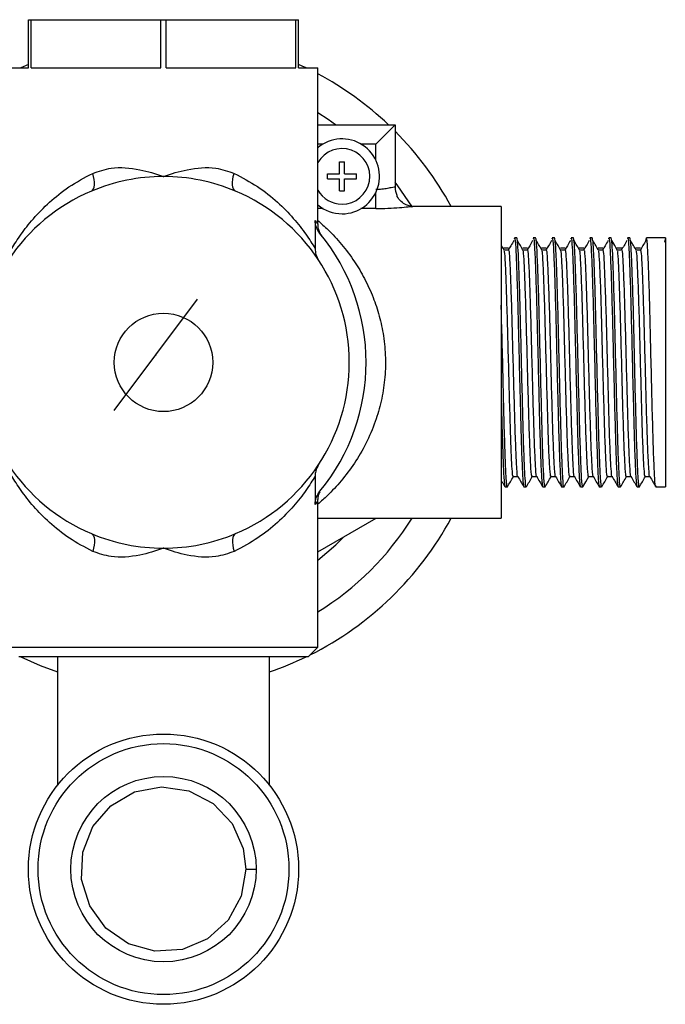
# Model space of a CAD drawing. Units: millimetres. Extents: x 25 to 2021, y 32 to 1467.
# Drawn here: x 810 to 877, y 1049 to 1151 of the extents above; entities that cross this region are included whole.
import ezdxf

# ---------------------------------------------------------------- set-up
doc = ezdxf.new("R2010")
doc.units = ezdxf.units.MM
doc.header["$LTSCALE"] = 7
doc.header["$PDSIZE"] = -1

msp = doc.modelspace()

# ---------------------------------------------------------------- linework, layer by layer
at = {"color": 7, "linetype": 'Continuous', "lineweight": 25}
for p, q in [((811.25, 1145.88), (811.25, 1150.88)), ((811.25, 1150.88), (811.54, 1150.88)), ((811.54, 1145.88), (811.54, 1150.88)), ((811.54, 1150.88), (824.96, 1150.88)), ((824.96, 1145.88), (824.96, 1150.88)), ((824.96, 1150.88), (825.54, 1150.88)), ((825.54, 1145.88), (825.54, 1150.88)), ((825.54, 1150.88), (838.96, 1150.88)), ((838.96, 1145.88), (838.96, 1150.88)), ((838.96, 1150.88), (839.25, 1150.88)), ((839.25, 1145.88), (839.25, 1150.88)), ((809.25, 1145.88), (811.25, 1145.88)), ((811.25, 1146.25), (810.45, 1145.88)), ((811.54, 1145.88), (824.96, 1145.88)), ((825.54, 1145.88), (838.96, 1145.88)), ((839.25, 1145.88), (841.25, 1145.88)), ((841.25, 1129.72), (841.25, 1145.88)), ((841.25, 1140), (849.25, 1140)), ((849.25, 1140), (847.25, 1138)), ((849.25, 1140), (849.25, 1133.5)), ((843.5, 1136.15), (844, 1136.15)), ((843.5, 1134.9), (843.5, 1136.15)), ((844, 1134.9), (844, 1136.15)), ((842.25, 1134.9), (843.5, 1134.9)), ((842.25, 1134.4), (842.25, 1134.9)), ((842.25, 1134.4), (843.5, 1134.4)), ((843.5, 1133.15), (843.5, 1134.4)), ((844, 1134.9), (845.25, 1134.9)), ((844, 1133.15), (844, 1134.4)), ((844, 1134.4), (845.25, 1134.4)), ((845.25, 1134.4), (845.25, 1134.9)), ((843.5, 1133.15), (844, 1133.15)), ((860.25, 1131.53), (851.08, 1131.53)), ((860.25, 1131.53), (860.25, 1099.23)), ((840.96, 1130.09), (840.96, 1127.17)), ((861.86, 1128.28), (861.62, 1128.28)), ((863.81, 1128.28), (863.57, 1128.28)), ((865.77, 1128.28), (865.52, 1128.28)), ((867.72, 1128.28), (867.48, 1128.28)), ((869.68, 1128.28), (869.43, 1128.28)), ((871.63, 1128.28), (871.39, 1128.28)), ((873.58, 1128.28), (873.34, 1128.28)), ((875.23, 1127.95), (875.29, 1128.28)), ((875.54, 1128.28), (875.29, 1128.28)), ((877.25, 1128.28), (875.54, 1128.28)), ((877.25, 1128.28), (877.18, 1127.84)), ((877.25, 1128.28), (877.25, 1102.48)), ((874.74, 1127), (874.25, 1127)), ((840.96, 1103.59), (840.96, 1100.67)), ((875.17, 1103.54), (875.65, 1103.54)), ((860.64, 1102.48), (860.88, 1102.48)), ((862.59, 1102.48), (862.84, 1102.48)), ((864.55, 1102.48), (864.79, 1102.48)), ((866.5, 1102.48), (866.75, 1102.48)), ((868.45, 1102.48), (868.7, 1102.48)), ((870.41, 1102.48), (870.65, 1102.48)), ((872.36, 1102.48), (872.61, 1102.48)), ((874.32, 1102.48), (874.56, 1102.48)), ((876.27, 1102.48), (877.25, 1102.48)), ((841.25, 1085.88), (841.25, 1101.02)), ((841.25, 1099.23), (860.25, 1099.23)), ((841.25, 1095.75), (847.27, 1099.23)), ((809.25, 1085.88), (841.25, 1085.88)), ((840.25, 1084.88), (841.25, 1085.88)), ((840.25, 1084.88), (810.25, 1084.88)), ((814.25, 1084.88), (814.25, 1071.54)), ((836.25, 1071.54), (836.25, 1084.88)), ((833.79, 1062.88), (834.85, 1062.88))]:
    msp.add_line(p, q, dxfattribs=at)
at = {"color": 8, "linetype": 'Continuous', "lineweight": 25}
for p, q in [((841.79, 1138), (841.25, 1138)), ((847.25, 1138), (845.7, 1138)), ((847.25, 1136.32), (847.25, 1138)), ((847.25, 1131.31), (847.25, 1132.99)), ((841.79, 1131.31), (841.25, 1131.31)), ((847.25, 1131.31), (845.7, 1131.31))]:
    msp.add_line(p, q, dxfattribs=at)
at = {"color": 7, "linetype": 'Continuous'}
msp.add_line((820.13, 1110.41), (828.78, 1121.94), dxfattribs=at)
msp.add_line((820.13, 1110.41), (828.78, 1121.94), dxfattribs=at)
at = {"color": 7, "linetype": 'Continuous', "lineweight": 25, "flags": 128}
for points in [[(840.04, 1145.88), (839.62, 1146.08), (839.25, 1146.25)], [(843.08, 1140), (842.31, 1140.54), (841.25, 1141.23)], [(817.78, 1133.12), (817.9, 1133.21), (818, 1133.34), (818.07, 1133.53), (818.1, 1133.76), (818.11, 1134.03), (818.07, 1134.32), (818.01, 1134.64), (817.92, 1134.96)], [(832.72, 1133.12), (832.59, 1133.21), (832.49, 1133.34), (832.43, 1133.53), (832.39, 1133.76), (832.39, 1134.03), (832.42, 1134.32), (832.48, 1134.64), (832.58, 1134.96)], [(851.04, 1131.47), (849.45, 1133.78), (849.25, 1134.04)], [(872.31, 1126.95), (872, 1127.47), (871.7, 1127.99)], [(868.71, 1102.49), (869.02, 1103.02), (869.32, 1103.55)], [(817.78, 1097.64), (817.9, 1097.55), (818, 1097.41), (818.07, 1097.23), (818.1, 1096.99), (818.11, 1096.73), (818.07, 1096.43), (818.01, 1096.12), (817.92, 1095.79)], [(832.72, 1097.64), (832.59, 1097.55), (832.49, 1097.41), (832.43, 1097.23), (832.39, 1096.99), (832.39, 1096.73), (832.42, 1096.43), (832.48, 1096.12), (832.58, 1095.79)], [(841.25, 1094.88), (843.09, 1096.47), (843.93, 1097.3)], [(810.45, 1084.88), (812.48, 1083.98), (814.25, 1083.31)], [(833.79, 1062.88), (833.31, 1060.07), (831.95, 1057.58), (829.82, 1055.67), (827.21, 1054.56), (824.35, 1054.38), (821.62, 1055.14), (819.27, 1056.78), (817.6, 1059.07), (816.77, 1061.81), (816.89, 1064.64), (817.94, 1067.3), (819.79, 1069.45), (822.26, 1070.88), (825.05, 1071.42), (827.87, 1071.01), (830.4, 1069.69), (832.35, 1067.62), (833.52, 1065.02), (833.79, 1062.88), (833.79, 1062.88)]]:
    msp.add_lwpolyline(points, dxfattribs=at)
at = {"color": 7, "linetype": 'Continuous'}
msp.add_circle((825.25, 1115.38), 5.1, dxfattribs=at)
msp.add_circle((825.25, 1115.38), 5.1, dxfattribs=at)
at = {"color": 7, "linetype": 'Continuous', "lineweight": 25}
for radius in [14, 13, 9.6]:
    msp.add_circle((825.25, 1062.88), radius, dxfattribs=at)
for centre, radius, start, end in [((825.25, 1115.38), 33.9, 46.5708, 61.8373), ((843.75, 1134.65), 3.88, 270, 130.1778), ((825.25, 1115.38), 33.9, 28.4506, 44.9304), ((825.25, 1115.38), 19.25, 90, 112.8337), ((825.25, 1115.38), 19.25, 67.1663, 90), ((851.24, 1133.5), 1.99, 180.0019, 203.3196), ((825.25, 1115.38), 19.25, 112.8337, 247.1663), ((825.25, 1115.38), 19.25, 292.8337, 67.1663), ((843.75, 1134.65), 3.88, 229.8222, 270), ((825.25, 1115.38), 21, 320.5034, 39.4966), ((825.25, 1115.38), 33.9, 296.6346, 331.5494), ((825.25, 1115.38), 30.4, 301.7569, 327.91), ((825.25, 1115.38), 19.25, 247.1663, 270), ((825.25, 1115.38), 19.25, 270, 292.8337), ((825.25, 1115.38), 33.9, 288.9343, 295.8807)]:
    msp.add_arc(centre, radius, start, end, dxfattribs=at)
at = {"color": 8, "linetype": 'Continuous', "lineweight": 25}
for start, end in [(270, 150.4082), (209.5918, 270)]:
    msp.add_arc((843.75, 1134.65), 2.88, start, end, dxfattribs=at)
at = {"color": 7, "linetype": 'Continuous', "lineweight": 25}
for points, knots in [([(817.92, 1134.96), (818.54, 1135.18), (820.06, 1135.7), (822.64, 1135.46), (824.44, 1134.93), (825.24, 1134.63), (825.25, 1134.63)], [0, 0, 0, 0, 0.277002, 0.670887, 0.996746, 1, 1, 1, 1]), ([(825.25, 1134.63), (825.26, 1134.63), (826.05, 1134.93), (827.85, 1135.46), (830.44, 1135.7), (831.95, 1135.18), (832.58, 1134.96)], [0, 0, 0, 0, 0.003254, 0.329113, 0.722998, 1, 1, 1, 1]), ([(809.53, 1127.17), (809.82, 1127.63), (810.34, 1128.49), (811.72, 1130.28), (813.37, 1131.96), (815.39, 1133.61), (817.07, 1134.51), (817.92, 1134.96)], [0, 0, 0, 0, 0.222814, 0.41478, 0.611204, 0.80284, 1, 1, 1, 1]), ([(832.58, 1134.96), (833.4, 1134.52), (835.08, 1133.63), (837.1, 1131.99), (838.76, 1130.29), (840.14, 1128.5), (840.68, 1127.63), (840.96, 1127.17)], [0, 0, 0, 0, 0.1912993, 0.3887999, 0.5808928, 0.7771865, 1, 1, 1, 1]), ([(849.25, 1133.5), (849.23, 1133.52), (849.18, 1133.55), (848.85, 1133.47), (848.36, 1133.37), (847.79, 1133.29), (847.41, 1133.28), (847.25, 1133.28)], [0, 0, 0, 0, 0.209946, 0.420285, 0.633658, 0.849376, 1, 1, 1, 1]), ([(851.1, 1131.53), (851.1, 1131.53), (851.09, 1131.53), (851, 1131.53), (850.76, 1131.57), (850.34, 1131.7), (849.86, 1132.03), (849.52, 1132.4), (849.44, 1132.68), (849.43, 1132.72)], [0, 0, 0, 0, 0.000767, 0.099196, 0.208254, 0.406254, 0.654962, 0.936532, 1, 1, 1, 1]), ([(841.45, 1128.74), (841.31, 1128.94), (841.03, 1129.34), (840.99, 1129.84), (840.96, 1130.09)], [0, 0, 0, 0, 0.492356, 1, 1, 1, 1]), ([(841.68, 1128.46), (841.68, 1128.46), (841.68, 1128.46), (841.67, 1128.47), (841.66, 1128.49), (841.63, 1128.52), (841.53, 1128.66), (841.39, 1128.93), (841.26, 1129.32), (841.26, 1129.59), (841.26, 1129.72)], [0, 0, 0, 0, 0.048953, 0.088463, 0.107794, 0.131528, 0.197749, 0.448925, 0.739493, 1, 1, 1, 1]), ([(861.62, 1128.16), (861.62, 1128.19), (861.67, 1128.38), (861.74, 1127.39), (861.84, 1125.24), (861.94, 1122), (862.03, 1118.34), (862.12, 1114.72), (862.21, 1111.15), (862.3, 1107.65), (862.4, 1104.72), (862.5, 1102.82), (862.56, 1102.61), (862.59, 1102.52)], [0, 0, 0, 0, 0.025514, 0.12794, 0.229378, 0.331846, 0.433248, 0.51613, 0.598465, 0.700384, 0.802285, 0.904298, 1, 1, 1, 1]), ([(862.84, 1102.58), (862.83, 1102.55), (862.79, 1102.35), (862.72, 1103.27), (862.62, 1105.34), (862.52, 1108.54), (862.42, 1112.41), (862.32, 1116.59), (862.22, 1120.64), (862.12, 1124.16), (862.03, 1126.6), (861.94, 1128.03), (861.89, 1128.2), (861.86, 1128.28)], [0, 0, 0, 0, 0.019306, 0.121654, 0.22317, 0.325572, 0.42704, 0.529489, 0.630916, 0.733403, 0.834797, 0.917699, 1, 1, 1, 1]), ([(863.57, 1128.16), (863.58, 1128.19), (863.62, 1128.38), (863.7, 1127.39), (863.79, 1125.24), (863.9, 1122), (863.99, 1118.34), (864.08, 1114.72), (864.16, 1111.15), (864.25, 1107.65), (864.35, 1104.72), (864.45, 1102.82), (864.52, 1102.61), (864.55, 1102.52)], [0, 0, 0, 0, 0.025514, 0.12794, 0.229378, 0.331846, 0.433248, 0.51613, 0.598465, 0.700384, 0.802285, 0.904298, 1, 1, 1, 1]), ([(864.79, 1102.58), (864.79, 1102.55), (864.75, 1102.35), (864.67, 1103.27), (864.57, 1105.34), (864.47, 1108.54), (864.38, 1112.41), (864.27, 1116.59), (864.18, 1120.64), (864.07, 1124.16), (863.98, 1126.6), (863.89, 1128.03), (863.84, 1128.2), (863.81, 1128.28)], [0, 0, 0, 0, 0.019306, 0.121654, 0.22317, 0.325572, 0.42704, 0.529489, 0.630916, 0.733403, 0.834797, 0.917699, 1, 1, 1, 1]), ([(865.52, 1128.16), (865.53, 1128.19), (865.57, 1128.38), (865.65, 1127.39), (865.75, 1125.24), (865.85, 1122), (865.94, 1118.34), (866.03, 1114.72), (866.11, 1111.15), (866.21, 1107.65), (866.31, 1104.72), (866.41, 1102.82), (866.47, 1102.61), (866.5, 1102.52)], [0, 0, 0, 0, 0.025514, 0.12794, 0.229378, 0.331846, 0.433248, 0.51613, 0.598465, 0.700384, 0.802285, 0.904298, 1, 1, 1, 1]), ([(866.75, 1102.58), (866.74, 1102.55), (866.7, 1102.35), (866.63, 1103.27), (866.53, 1105.34), (866.43, 1108.54), (866.33, 1112.41), (866.23, 1116.59), (866.13, 1120.64), (866.03, 1124.16), (865.94, 1126.6), (865.85, 1128.03), (865.79, 1128.2), (865.77, 1128.28)], [0, 0, 0, 0, 0.019306, 0.121654, 0.22317, 0.325572, 0.42704, 0.529489, 0.630916, 0.733403, 0.834797, 0.917699, 1, 1, 1, 1]), ([(867.48, 1128.16), (867.49, 1128.19), (867.53, 1128.38), (867.6, 1127.39), (867.7, 1125.24), (867.8, 1122), (867.89, 1118.34), (867.98, 1114.72), (868.07, 1111.15), (868.16, 1107.65), (868.26, 1104.72), (868.36, 1102.82), (868.42, 1102.61), (868.45, 1102.52)], [0, 0, 0, 0, 0.025514, 0.12794, 0.229378, 0.331846, 0.433248, 0.51613, 0.598465, 0.700384, 0.802285, 0.904298, 1, 1, 1, 1]), ([(868.7, 1102.58), (868.69, 1102.55), (868.65, 1102.35), (868.58, 1103.27), (868.48, 1105.34), (868.38, 1108.54), (868.28, 1112.41), (868.18, 1116.59), (868.08, 1120.64), (867.98, 1124.16), (867.89, 1126.6), (867.8, 1128.03), (867.75, 1128.2), (867.72, 1128.28)], [0, 0, 0, 0, 0.019306, 0.121654, 0.22317, 0.325572, 0.42704, 0.529489, 0.630916, 0.733403, 0.834797, 0.917699, 1, 1, 1, 1]), ([(869.43, 1128.16), (869.44, 1128.19), (869.48, 1128.38), (869.56, 1127.39), (869.65, 1125.24), (869.76, 1122), (869.85, 1118.34), (869.94, 1114.72), (870.02, 1111.15), (870.12, 1107.65), (870.22, 1104.72), (870.31, 1102.82), (870.38, 1102.61), (870.41, 1102.52)], [0, 0, 0, 0, 0.025514, 0.12794, 0.229378, 0.331846, 0.433248, 0.51613, 0.598465, 0.700384, 0.802285, 0.904298, 1, 1, 1, 1]), ([(870.65, 1102.58), (870.65, 1102.55), (870.61, 1102.35), (870.53, 1103.27), (870.44, 1105.34), (870.33, 1108.54), (870.24, 1112.41), (870.13, 1116.59), (870.04, 1120.64), (869.94, 1124.16), (869.84, 1126.6), (869.76, 1128.03), (869.7, 1128.2), (869.68, 1128.28)], [0, 0, 0, 0, 0.019306, 0.121654, 0.22317, 0.325572, 0.42704, 0.529489, 0.630916, 0.733403, 0.834797, 0.917699, 1, 1, 1, 1]), ([(871.39, 1128.16), (871.39, 1128.19), (871.43, 1128.38), (871.51, 1127.39), (871.61, 1125.24), (871.71, 1122), (871.8, 1118.34), (871.89, 1114.72), (871.98, 1111.15), (872.07, 1107.65), (872.17, 1104.72), (872.27, 1102.82), (872.33, 1102.61), (872.36, 1102.52)], [0, 0, 0, 0, 0.025514, 0.12794, 0.229378, 0.331846, 0.433248, 0.51613, 0.598465, 0.700384, 0.802285, 0.904298, 1, 1, 1, 1]), ([(872.61, 1102.58), (872.6, 1102.55), (872.56, 1102.35), (872.49, 1103.27), (872.39, 1105.34), (872.29, 1108.54), (872.19, 1112.41), (872.09, 1116.59), (871.99, 1120.64), (871.89, 1124.16), (871.8, 1126.6), (871.71, 1128.03), (871.66, 1128.2), (871.63, 1128.28)], [0, 0, 0, 0, 0.019306, 0.121654, 0.22317, 0.325572, 0.42704, 0.529489, 0.630916, 0.733403, 0.834797, 0.917699, 1, 1, 1, 1]), ([(873.34, 1128.16), (873.35, 1128.19), (873.39, 1128.38), (873.47, 1127.39), (873.56, 1125.24), (873.66, 1122), (873.76, 1118.34), (873.84, 1114.72), (873.93, 1111.15), (874.02, 1107.65), (874.12, 1104.72), (874.22, 1102.82), (874.29, 1102.61), (874.32, 1102.52)], [0, 0, 0, 0, 0.025514, 0.12794, 0.229378, 0.331846, 0.433248, 0.51613, 0.598465, 0.700384, 0.802285, 0.904298, 1, 1, 1, 1]), ([(874.56, 1102.58), (874.55, 1102.55), (874.52, 1102.35), (874.44, 1103.27), (874.34, 1105.34), (874.24, 1108.54), (874.14, 1112.41), (874.04, 1116.59), (873.95, 1120.64), (873.84, 1124.16), (873.75, 1126.6), (873.66, 1128.03), (873.61, 1128.2), (873.58, 1128.28)], [0, 0, 0, 0, 0.019306, 0.121654, 0.22317, 0.325572, 0.42704, 0.529489, 0.630916, 0.733403, 0.834797, 0.917699, 1, 1, 1, 1]), ([(876.27, 1102.58), (876.26, 1102.55), (876.23, 1102.35), (876.15, 1103.27), (876.05, 1105.34), (875.95, 1108.54), (875.85, 1112.41), (875.75, 1116.59), (875.66, 1120.64), (875.55, 1124.16), (875.46, 1126.6), (875.37, 1128.03), (875.32, 1128.2), (875.29, 1128.28)], [0, 0, 0, 0, 0.019306, 0.121654, 0.22317, 0.325572, 0.42704, 0.529489, 0.630916, 0.733403, 0.834797, 0.917695, 1, 1, 1, 1]), ([(840.96, 1127.17), (840.98, 1126.96), (841.01, 1126.53), (841.22, 1126.16), (841.32, 1125.96)], [0, 0, 0, 0, 0.481474, 1, 1, 1, 1]), ([(860.58, 1126.95), (860.48, 1127.12), (860.37, 1127.32), (860.26, 1127.51), (860.25, 1127.52)], [0, 0, 0, 0, 0.909169, 1, 1, 1, 1]), ([(861.01, 1127.22), (860.92, 1127.22), (860.76, 1127.22), (860.6, 1127.22), (860.52, 1127.22)], [0, 0, 0, 0, 0.500134, 1, 1, 1, 1]), ([(861.55, 1127.99), (861.45, 1127.82), (861.25, 1127.48), (861.06, 1127.15), (860.97, 1127)], [0, 0, 0, 0, 0.521962, 1, 1, 1, 1]), ([(862.54, 1126.95), (862.44, 1127.12), (862.23, 1127.47), (862.03, 1127.82), (861.93, 1127.99)], [0, 0, 0, 0, 0.500045, 1, 1, 1, 1]), ([(862.96, 1127.22), (862.88, 1127.22), (862.72, 1127.22), (862.55, 1127.22), (862.47, 1127.22)], [0, 0, 0, 0, 0.500117, 1, 1, 1, 1]), ([(863.5, 1127.99), (863.4, 1127.82), (863.21, 1127.48), (863.01, 1127.15), (862.92, 1127)], [0, 0, 0, 0, 0.521937, 1, 1, 1, 1]), ([(864.49, 1126.95), (864.39, 1127.12), (864.19, 1127.47), (863.98, 1127.82), (863.88, 1127.99)], [0, 0, 0, 0, 0.500037, 1, 1, 1, 1]), ([(864.91, 1127.22), (864.83, 1127.22), (864.67, 1127.22), (864.51, 1127.22), (864.43, 1127.22)], [0, 0, 0, 0, 0.5001, 1, 1, 1, 1]), ([(865.46, 1127.99), (865.36, 1127.82), (865.16, 1127.48), (864.97, 1127.15), (864.87, 1127)], [0, 0, 0, 0, 0.521912, 1, 1, 1, 1]), ([(866.44, 1126.95), (866.34, 1127.12), (866.14, 1127.47), (865.94, 1127.82), (865.83, 1127.99)], [0, 0, 0, 0, 0.500029, 1, 1, 1, 1]), ([(866.87, 1127.22), (866.79, 1127.22), (866.62, 1127.22), (866.46, 1127.22), (866.38, 1127.22)], [0, 0, 0, 0, 0.500084, 1, 1, 1, 1]), ([(867.41, 1127.99), (867.31, 1127.82), (867.12, 1127.48), (866.92, 1127.15), (866.83, 1127)], [0, 0, 0, 0, 0.521888, 1, 1, 1, 1]), ([(868.4, 1126.95), (868.3, 1127.12), (868.09, 1127.47), (867.89, 1127.82), (867.79, 1127.99)], [0, 0, 0, 0, 0.500021, 1, 1, 1, 1]), ([(868.82, 1127.22), (868.74, 1127.22), (868.58, 1127.22), (868.41, 1127.22), (868.33, 1127.22)], [0, 0, 0, 0, 0.500067, 1, 1, 1, 1]), ([(869.37, 1127.99), (869.26, 1127.82), (869.07, 1127.48), (868.87, 1127.15), (868.78, 1127)], [0, 0, 0, 0, 0.5218627, 1, 1, 1, 1]), ([(870.35, 1126.95), (870.25, 1127.12), (870.05, 1127.47), (869.84, 1127.82), (869.74, 1127.99)], [0, 0, 0, 0, 0.500013, 1, 1, 1, 1]), ([(870.78, 1127.22), (870.69, 1127.22), (870.53, 1127.22), (870.37, 1127.22), (870.29, 1127.22)], [0, 0, 0, 0, 0.50005, 1, 1, 1, 1]), ([(871.32, 1127.99), (871.22, 1127.82), (871.02, 1127.48), (870.83, 1127.15), (870.73, 1127)], [0, 0, 0, 0, 0.521838, 1, 1, 1, 1]), ([(872.73, 1127.22), (872.65, 1127.22), (872.48, 1127.22), (872.32, 1127.22), (872.24, 1127.22)], [0, 0, 0, 0, 0.500033, 1, 1, 1, 1]), ([(873.27, 1127.99), (873.17, 1127.82), (872.98, 1127.49), (872.78, 1127.15), (872.69, 1127)], [0, 0, 0, 0, 0.521813, 1, 1, 1, 1]), ([(874.26, 1126.95), (874.16, 1127.12), (873.95, 1127.47), (873.75, 1127.82), (873.65, 1127.99)], [0, 0, 0, 0, 0.499998, 1, 1, 1, 1]), ([(874.68, 1127.22), (874.6, 1127.22), (874.44, 1127.22), (874.28, 1127.22), (874.19, 1127.22)], [0, 0, 0, 0, 0.500017, 1, 1, 1, 1]), ([(875.23, 1127.99), (875.13, 1127.82), (874.92, 1127.47), (874.72, 1127.12), (874.62, 1126.95)], [0, 0, 0, 0, 0.5000103, 1, 1, 1, 1]), ([(861.07, 1127), (860.98, 1127), (860.82, 1127), (860.66, 1127), (860.58, 1127)], [0, 0, 0, 0, 0.500125, 1, 1, 1, 1]), ([(861.49, 1103.63), (861.49, 1103.6), (861.45, 1103.42), (861.37, 1104.27), (861.28, 1106.17), (861.18, 1109.1), (861.08, 1112.66), (860.98, 1116.49), (860.88, 1120.21), (860.78, 1123.45), (860.69, 1125.64), (860.62, 1126.74), (860.59, 1126.88), (860.58, 1126.9)], [0, 0, 0, 0, 0.020718, 0.130551, 0.239493, 0.349384, 0.458274, 0.568216, 0.677061, 0.787044, 0.895854, 0.98482, 1, 1, 1, 1]), ([(861.97, 1103.58), (861.97, 1103.57), (861.93, 1103.43), (861.86, 1104.28), (861.77, 1106.16), (861.66, 1109.1), (861.57, 1112.66), (861.46, 1116.49), (861.37, 1120.21), (861.26, 1123.45), (861.17, 1125.65), (861.11, 1126.76), (861.07, 1126.9), (861.07, 1126.92)], [0, 0, 0, 0, 0.00554, 0.116362, 0.226284, 0.337165, 0.447034, 0.557965, 0.66779, 0.778764, 0.888552, 0.978319, 1, 1, 1, 1]), ([(863.02, 1127), (862.94, 1127), (862.78, 1127), (862.61, 1127), (862.53, 1127)], [0, 0, 0, 0, 0.500107, 1, 1, 1, 1]), ([(863.45, 1103.63), (863.44, 1103.6), (863.4, 1103.42), (863.33, 1104.27), (863.23, 1106.17), (863.13, 1109.1), (863.03, 1112.66), (862.93, 1116.49), (862.83, 1120.21), (862.73, 1123.45), (862.64, 1125.64), (862.57, 1126.74), (862.54, 1126.88), (862.54, 1126.9)], [0, 0, 0, 0, 0.020718, 0.130551, 0.239493, 0.349385, 0.458274, 0.568216, 0.677062, 0.787045, 0.895855, 0.984821, 1, 1, 1, 1]), ([(863.92, 1103.58), (863.92, 1103.57), (863.89, 1103.43), (863.82, 1104.28), (863.72, 1106.16), (863.62, 1109.1), (863.52, 1112.66), (863.42, 1116.49), (863.32, 1120.21), (863.22, 1123.45), (863.13, 1125.65), (863.06, 1126.76), (863.03, 1126.9), (863.02, 1126.92)], [0, 0, 0, 0, 0.005541, 0.116363, 0.226285, 0.337166, 0.447036, 0.557968, 0.667793, 0.778766, 0.888555, 0.978322, 1, 1, 1, 1]), ([(864.97, 1127), (864.89, 1127), (864.73, 1127), (864.57, 1127), (864.49, 1127)], [0, 0, 0, 0, 0.500089, 1, 1, 1, 1]), ([(865.4, 1103.63), (865.4, 1103.6), (865.36, 1103.42), (865.28, 1104.27), (865.18, 1106.17), (865.08, 1109.1), (864.99, 1112.66), (864.88, 1116.49), (864.79, 1120.21), (864.68, 1123.45), (864.59, 1125.64), (864.53, 1126.74), (864.5, 1126.88), (864.49, 1126.9)], [0, 0, 0, 0, 0.020718, 0.130552, 0.239493, 0.349385, 0.458275, 0.568217, 0.677062, 0.787046, 0.895855, 0.984822, 1, 1, 1, 1]), ([(865.88, 1103.58), (865.88, 1103.57), (865.84, 1103.43), (865.77, 1104.28), (865.67, 1106.16), (865.57, 1109.1), (865.47, 1112.66), (865.37, 1116.49), (865.28, 1120.21), (865.17, 1123.45), (865.08, 1125.65), (865.01, 1126.76), (864.98, 1126.9), (864.97, 1126.92)], [0, 0, 0, 0, 0.005542, 0.116365, 0.226287, 0.337168, 0.447038, 0.55797, 0.667795, 0.778769, 0.888558, 0.978325, 1, 1, 1, 1]), ([(866.93, 1127), (866.85, 1127), (866.68, 1127), (866.52, 1127), (866.44, 1127)], [0, 0, 0, 0, 0.500071, 1, 1, 1, 1]), ([(867.36, 1103.63), (867.35, 1103.6), (867.31, 1103.42), (867.24, 1104.27), (867.14, 1106.17), (867.04, 1109.1), (866.94, 1112.66), (866.84, 1116.49), (866.74, 1120.21), (866.64, 1123.45), (866.55, 1125.64), (866.48, 1126.74), (866.45, 1126.88), (866.45, 1126.9)], [0, 0, 0, 0, 0.020718, 0.130552, 0.239494, 0.349386, 0.458275, 0.568217, 0.677063, 0.787047, 0.895856, 0.984823, 1, 1, 1, 1]), ([(867.83, 1103.58), (867.83, 1103.57), (867.79, 1103.43), (867.72, 1104.28), (867.63, 1106.16), (867.53, 1109.1), (867.43, 1112.66), (867.33, 1116.49), (867.23, 1120.21), (867.13, 1123.45), (867.04, 1125.65), (866.97, 1126.76), (866.93, 1126.9), (866.93, 1126.92)], [0, 0, 0, 0, 0.0055432, 0.116366, 0.2262887, 0.3371701, 0.4470403, 0.5579721, 0.6677979, 0.7787716, 0.888561, 0.9783282, 1, 1, 1, 1]), ([(868.88, 1127), (868.8, 1127), (868.64, 1127), (868.47, 1127), (868.39, 1127)], [0, 0, 0, 0, 0.500054, 1, 1, 1, 1]), ([(869.31, 1103.63), (869.3, 1103.6), (869.26, 1103.42), (869.19, 1104.27), (869.09, 1106.17), (868.99, 1109.1), (868.89, 1112.66), (868.79, 1116.49), (868.69, 1120.21), (868.59, 1123.45), (868.5, 1125.64), (868.43, 1126.74), (868.4, 1126.88), (868.4, 1126.9)], [0, 0, 0, 0, 0.020718, 0.130552, 0.239494, 0.349386, 0.458276, 0.568218, 0.677064, 0.787047, 0.895857, 0.984823, 1, 1, 1, 1]), ([(869.78, 1103.58), (869.78, 1103.57), (869.75, 1103.43), (869.68, 1104.28), (869.58, 1106.16), (869.48, 1109.1), (869.38, 1112.66), (869.28, 1116.49), (869.18, 1120.21), (869.08, 1123.45), (868.99, 1125.65), (868.92, 1126.76), (868.89, 1126.9), (868.88, 1126.92)], [0, 0, 0, 0, 0.005544, 0.116367, 0.22629, 0.337172, 0.447042, 0.557974, 0.6678, 0.778774, 0.888564, 0.978331, 1, 1, 1, 1]), ([(870.84, 1127), (870.75, 1127), (870.59, 1127), (870.43, 1127), (870.35, 1127)], [0, 0, 0, 0, 0.500036, 1, 1, 1, 1]), ([(871.26, 1103.63), (871.26, 1103.6), (871.22, 1103.42), (871.14, 1104.27), (871.05, 1106.17), (870.94, 1109.1), (870.85, 1112.66), (870.74, 1116.49), (870.65, 1120.21), (870.55, 1123.45), (870.46, 1125.64), (870.39, 1126.74), (870.36, 1126.88), (870.35, 1126.9)], [0, 0, 0, 0, 0.020718, 0.130552, 0.239494, 0.349386, 0.458276, 0.568218, 0.677064, 0.787048, 0.895858, 0.984824, 1, 1, 1, 1]), ([(871.74, 1103.58), (871.74, 1103.57), (871.7, 1103.43), (871.63, 1104.28), (871.53, 1106.16), (871.43, 1109.1), (871.34, 1112.66), (871.23, 1116.49), (871.14, 1120.21), (871.03, 1123.45), (870.94, 1125.65), (870.88, 1126.76), (870.84, 1126.9), (870.84, 1126.92)], [0, 0, 0, 0, 0.005546, 0.116369, 0.226292, 0.337174, 0.447044, 0.557977, 0.667803, 0.778777, 0.888567, 0.978334, 1, 1, 1, 1]), ([(872.79, 1127), (872.71, 1127), (872.54, 1127), (872.38, 1127), (872.3, 1127)], [0, 0, 0, 0, 0.500018, 1, 1, 1, 1]), ([(873.22, 1103.63), (873.21, 1103.6), (873.17, 1103.42), (873.1, 1104.27), (873, 1106.17), (872.9, 1109.1), (872.8, 1112.66), (872.7, 1116.49), (872.6, 1120.21), (872.5, 1123.45), (872.41, 1125.64), (872.34, 1126.74), (872.31, 1126.88), (872.31, 1126.9)], [0, 0, 0, 0, 0.020718, 0.130552, 0.239494, 0.349387, 0.458277, 0.568219, 0.677065, 0.787049, 0.895859, 0.984825, 1, 1, 1, 1]), ([(873.69, 1103.58), (873.69, 1103.57), (873.66, 1103.43), (873.59, 1104.28), (873.49, 1106.16), (873.39, 1109.1), (873.29, 1112.66), (873.19, 1116.49), (873.09, 1120.21), (872.99, 1123.45), (872.9, 1125.65), (872.83, 1126.76), (872.8, 1126.9), (872.79, 1126.92)], [0, 0, 0, 0, 0.005547, 0.11637, 0.226294, 0.337176, 0.447046, 0.557979, 0.667805, 0.77878, 0.88857, 0.978337, 1, 1, 1, 1]), ([(875.17, 1103.63), (875.17, 1103.6), (875.13, 1103.42), (875.05, 1104.27), (874.95, 1106.17), (874.85, 1109.1), (874.76, 1112.66), (874.65, 1116.49), (874.56, 1120.21), (874.45, 1123.45), (874.36, 1125.64), (874.3, 1126.74), (874.27, 1126.88), (874.26, 1126.9)], [0, 0, 0, 0, 0.0207179, 0.1305522, 0.2394945, 0.349387, 0.4582772, 0.5682196, 0.6770658, 0.7870498, 0.89586, 0.9848265, 1, 1, 1, 1]), ([(875.65, 1103.58), (875.64, 1103.57), (875.61, 1103.43), (875.54, 1104.28), (875.44, 1106.16), (875.34, 1109.1), (875.24, 1112.66), (875.14, 1116.49), (875.04, 1120.21), (874.94, 1123.45), (874.85, 1125.65), (874.78, 1126.76), (874.75, 1126.9), (874.74, 1126.92)], [0, 0, 0, 0, 0.005548, 0.116372, 0.226295, 0.337178, 0.447049, 0.557981, 0.667808, 0.778782, 0.888573, 0.97834, 1, 1, 1, 1]), ([(860.88, 1102.58), (860.88, 1102.55), (860.84, 1102.35), (860.76, 1103.27), (860.67, 1105.34), (860.56, 1108.54), (860.47, 1112.42), (860.37, 1116.58), (860.29, 1119.58), (860.25, 1121.06), (860.25, 1121.31)], [0, 0, 0, 0, 0.029606, 0.18656, 0.34224, 0.499278, 0.654883, 0.811992, 0.967534, 1, 1, 1, 1]), ([(860.25, 1111.45), (860.28, 1110.18), (860.35, 1107.63), (860.45, 1104.73), (860.54, 1102.81), (860.61, 1102.61), (860.64, 1102.52)], [0, 0, 0, 0, 0.253823, 0.507603, 0.761661, 1, 1, 1, 1]), ([(841.32, 1104.79), (841.21, 1104.57), (841, 1104.19), (840.97, 1103.77), (840.96, 1103.59)], [0, 0, 0, 0, 0.582233, 1, 1, 1, 1]), ([(817.92, 1095.79), (817.09, 1096.23), (815.41, 1097.13), (813.4, 1098.77), (811.73, 1100.46), (810.35, 1102.25), (809.82, 1103.13), (809.53, 1103.59)], [0, 0, 0, 0, 0.191299, 0.3888, 0.580893, 0.777187, 1, 1, 1, 1]), ([(840.96, 1103.59), (840.68, 1103.13), (840.15, 1102.26), (838.77, 1100.48), (837.13, 1098.8), (835.1, 1097.14), (833.43, 1096.25), (832.58, 1095.79)], [0, 0, 0, 0, 0.222814, 0.41478, 0.611204, 0.80284, 1, 1, 1, 1]), ([(860.25, 1103.15), (860.27, 1103.1), (860.4, 1102.88), (860.53, 1102.67), (860.63, 1102.49)], [0, 0, 0, 0, 0.19502, 1, 1, 1, 1]), ([(860.9, 1102.49), (861, 1102.67), (861.2, 1103.02), (861.41, 1103.37), (861.51, 1103.55)], [0, 0, 0, 0, 0.499919, 1, 1, 1, 1]), ([(861.49, 1103.54), (861.58, 1103.54), (861.74, 1103.54), (861.9, 1103.54), (861.98, 1103.54)], [0, 0, 0, 0, 0.506831, 1, 1, 1, 1]), ([(861.97, 1103.55), (862.07, 1103.37), (862.28, 1103.02), (862.48, 1102.67), (862.58, 1102.49)], [0, 0, 0, 0, 0.49989, 1, 1, 1, 1]), ([(862.85, 1102.49), (862.95, 1102.67), (863.16, 1103.02), (863.36, 1103.37), (863.46, 1103.55)], [0, 0, 0, 0, 0.499933, 1, 1, 1, 1]), ([(863.45, 1103.54), (863.53, 1103.54), (863.69, 1103.54), (863.85, 1103.54), (863.93, 1103.54)], [0, 0, 0, 0, 0.506848, 1, 1, 1, 1]), ([(863.92, 1103.55), (864.03, 1103.37), (864.23, 1103.02), (864.43, 1102.67), (864.53, 1102.49)], [0, 0, 0, 0, 0.499904, 1, 1, 1, 1]), ([(864.8, 1102.49), (864.91, 1102.67), (865.11, 1103.02), (865.31, 1103.37), (865.42, 1103.55)], [0, 0, 0, 0, 0.499946, 1, 1, 1, 1]), ([(865.4, 1103.54), (865.48, 1103.54), (865.64, 1103.54), (865.8, 1103.54), (865.88, 1103.54)], [0, 0, 0, 0, 0.506865, 1, 1, 1, 1]), ([(865.88, 1103.55), (865.98, 1103.37), (866.18, 1103.02), (866.39, 1102.67), (866.49, 1102.49)], [0, 0, 0, 0, 0.499918, 1, 1, 1, 1]), ([(866.76, 1102.49), (866.86, 1102.67), (867.06, 1103.02), (867.27, 1103.37), (867.37, 1103.55)], [0, 0, 0, 0, 0.49996, 1, 1, 1, 1]), ([(867.36, 1103.54), (867.44, 1103.54), (867.6, 1103.54), (867.76, 1103.54), (867.84, 1103.54)], [0, 0, 0, 0, 0.506882, 1, 1, 1, 1]), ([(867.83, 1103.55), (867.93, 1103.37), (868.14, 1103.02), (868.34, 1102.67), (868.44, 1102.49)], [0, 0, 0, 0, 0.499931, 1, 1, 1, 1]), ([(869.31, 1103.54), (869.39, 1103.54), (869.55, 1103.54), (869.71, 1103.54), (869.79, 1103.54)], [0, 0, 0, 0, 0.506899, 1, 1, 1, 1]), ([(869.78, 1103.55), (869.89, 1103.37), (870.09, 1103.02), (870.29, 1102.67), (870.4, 1102.49)], [0, 0, 0, 0, 0.499945, 1, 1, 1, 1]), ([(870.67, 1102.49), (870.77, 1102.67), (870.97, 1103.02), (871.17, 1103.37), (871.28, 1103.55)], [0, 0, 0, 0, 0.499987, 1, 1, 1, 1]), ([(871.26, 1103.54), (871.34, 1103.54), (871.51, 1103.54), (871.67, 1103.54), (871.75, 1103.54)], [0, 0, 0, 0, 0.506916, 1, 1, 1, 1]), ([(871.74, 1103.55), (871.84, 1103.37), (872.04, 1103.02), (872.25, 1102.67), (872.35, 1102.49)], [0, 0, 0, 0, 0.499959, 1, 1, 1, 1]), ([(872.62, 1102.49), (872.72, 1102.67), (872.92, 1103.02), (873.13, 1103.37), (873.23, 1103.55)], [0, 0, 0, 0, 0.500001, 1, 1, 1, 1]), ([(873.22, 1103.54), (873.3, 1103.54), (873.46, 1103.54), (873.62, 1103.54), (873.7, 1103.54)], [0, 0, 0, 0, 0.506933, 1, 1, 1, 1]), ([(873.69, 1103.55), (873.79, 1103.37), (874, 1103.02), (874.2, 1102.67), (874.3, 1102.49)], [0, 0, 0, 0, 0.499972, 1, 1, 1, 1]), ([(874.57, 1102.49), (874.67, 1102.67), (874.88, 1103.02), (875.08, 1103.37), (875.18, 1103.55)], [0, 0, 0, 0, 0.500014, 1, 1, 1, 1]), ([(875.65, 1103.55), (875.75, 1103.37), (875.95, 1103.02), (876.16, 1102.67), (876.26, 1102.49)], [0, 0, 0, 0, 0.499986, 1, 1, 1, 1]), ([(840.96, 1100.67), (840.98, 1100.91), (841.03, 1101.4), (841.31, 1101.81), (841.45, 1102.02)], [0, 0, 0, 0, 0.487866, 1, 1, 1, 1]), ([(841.25, 1101.05), (841.26, 1101.18), (841.27, 1101.43), (841.36, 1101.74), (841.44, 1101.91), (841.47, 1101.97)], [0, 0, 0, 0, 0.413064, 0.776433, 1, 1, 1, 1]), ([(825.25, 1096.13), (825.24, 1096.13), (824.44, 1095.83), (822.64, 1095.3), (820.06, 1095.06), (818.54, 1095.58), (817.92, 1095.79)], [0, 0, 0, 0, 0.0032541, 0.3291134, 0.7229982, 1, 1, 1, 1]), ([(832.58, 1095.79), (831.95, 1095.58), (830.44, 1095.06), (827.85, 1095.3), (826.05, 1095.83), (825.26, 1096.13), (825.25, 1096.13)], [0, 0, 0, 0, 0.277002, 0.670887, 0.996746, 1, 1, 1, 1])]:
    msp.add_open_spline(points, degree=3, knots=knots, dxfattribs=at)
at = {"color": 8, "linetype": 'Continuous', "lineweight": 25}
for points, knots in [([(847.25, 1131.31), (847.56, 1131.31), (848.32, 1131.32), (849.45, 1131.39), (850.42, 1131.48), (850.99, 1131.54), (851.07, 1131.52), (851.08, 1131.52)], [0, 0, 0, 0, 0.188322, 0.452762, 0.705062, 0.945777, 1, 1, 1, 1]), ([(840.96, 1130.09), (841.01, 1130.02), (841.16, 1129.82), (841.27, 1129.67), (841.24, 1129.71), (841.23, 1129.72)], [0, 0, 0, 0, 0.3120823, 0.8898513, 1, 1, 1, 1]), ([(841.25, 1130.07), (841.59, 1129.77), (842.37, 1129.08), (843.7, 1127.65), (844.99, 1125.95), (846.1, 1124.09), (846.97, 1122.2), (847.64, 1120.2), (848.09, 1118.09), (848.29, 1115.86), (848.21, 1113.57), (847.84, 1111.34), (847.19, 1109.09), (846.24, 1106.92), (845.03, 1104.85), (843.67, 1103.07), (842.34, 1101.64), (841.58, 1100.98), (841.25, 1100.69)], [0, 0, 0, 0, 0.0583218, 0.1306957, 0.2030538, 0.2628271, 0.3225535, 0.3766894, 0.4307834, 0.4878333, 0.5448755, 0.6019632, 0.6590996, 0.7282733, 0.7975348, 0.8704391, 0.9433582, 1, 1, 1, 1]), ([(841.22, 1101.02), (841.23, 1101.03), (841.25, 1101.07), (841.09, 1100.84), (840.96, 1100.67)], [0, 0, 0, 0, 0.248373, 1, 1, 1, 1])]:
    msp.add_open_spline(points, degree=3, knots=knots, dxfattribs=at)
at = {"color": 7, "linetype": 'Continuous'}
msp.add_point((824.45, 1116.17), dxfattribs=at)
msp.add_point((824.45, 1116.17), dxfattribs=at)

doc.saveas('drawing.dxf')
